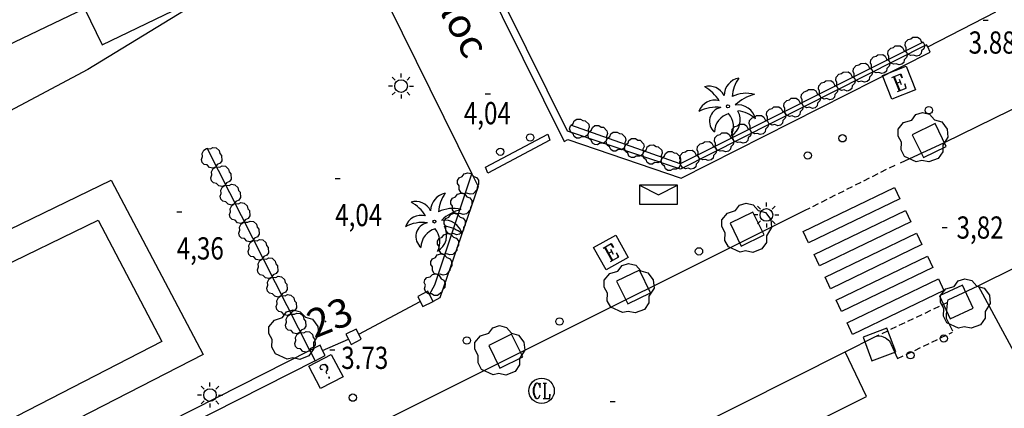
# Model space of a CAD drawing. Units: millimetres. Extents: x 459990 to 461006, y 601708 to 602258.
# Drawn here: x 460394 to 460433, y 602016 to 602032 of the extents above; entities that cross this region are included whole.
import ezdxf
from ezdxf.enums import TextEntityAlignment as Align

# ---------------------------------------------------------------- set-up
doc = ezdxf.new("R2010")
doc.units = ezdxf.units.MM
doc.linetypes.add('DOT', pattern=[0.25, 0, -0.25])
doc.linetypes.add('HIDDEN', pattern=[0.375, 0.25, -0.125])
for name, color, linetype in [('1', 7, 'Continuous'), ('18', 7, 'Continuous'), ('20', 7, 'Continuous'), ('21', 7, 'Continuous'), ('22', 7, 'Continuous'), ('25', 7, 'Continuous'), ('28', 7, 'Continuous'), ('30', 7, 'Continuous'), ('32', 7, 'Continuous'), ('33', 7, 'Continuous'), ('35', 7, 'Continuous'), ('45', 7, 'Continuous'), ('46', 7, 'Continuous'), ('49', 7, 'Continuous'), ('50', 7, 'Continuous'), ('54', 7, 'Continuous'), ('55', 7, 'Continuous'), ('57', 7, 'Continuous'), ('7', 7, 'Continuous'), ('8', 7, 'Continuous'), ('9', 7, 'Continuous'), ('PATTERN_CLASS', 7, 'Continuous')]:
    doc.layers.add(name, color=color, linetype=linetype)
doc.styles.add('MONOTXT', font='MONOTXT', dxfattribs={"height": 0.2})
doc.styles.add('txt', font='simplex.shx', dxfattribs={"height": 0.2})

# ---------------------------------------------------------------- blocks, each defined once
blk = doc.blocks.new('HUEPIV')
at = {"layer": '18', "color": 7, "linetype": 'Continuous'}
blk.add_circle((0, 0, 0.001), 0.1442653802825308, dxfattribs=at)
blk = doc.blocks.new('COTA')
at = {"layer": '1', "color": 7, "linetype": 'Continuous'}
blk.add_line((0, 0), (0.2, 0), dxfattribs=at)
blk = doc.blocks.new('BUSTIA')
at = {"layer": '1', "color": 7, "linetype": 'Continuous'}
for points in [[(0, -0.747), (1.5, -0.747), (1.5, 0), (0, 0), (0, -0.747)], [(0, 0), (0.747, -0.373), (1.5, 0)]]:
    blk.add_lwpolyline(points, dxfattribs=at)
blk = doc.blocks.new('FANAL')
at = {"layer": '1', "color": 7, "linetype": 'Continuous'}
for p, q in [((0, 0.333), (0, 0.493)), ((-0.333, 0), (-0.493, 0)), ((-0.233, 0.233), (-0.353, 0.347)), ((0.233, 0.233), (0.347, 0.347)), ((0.333, 0), (0.493, 0)), ((-0.233, -0.233), (-0.347, -0.347)), ((0, -0.333), (0, -0.493)), ((0.233, -0.233), (0.347, -0.353))]:
    blk.add_line(p, q, dxfattribs=at)
blk.add_circle((-0.0004600028991699219, 0.0002400015592575073), 0.2484015422823813, dxfattribs=at)
blk = doc.blocks.new('RCLAVC')
at = {"layer": '1', "color": 7, "linetype": 'Continuous'}
for p, q in [((0.06, 0.3), (0.187, 0.3)), ((0.113, 0.3), (0.113, -0.3)), ((0.133, 0.3), (0.133, -0.3))]:
    blk.add_line(p, q, dxfattribs=at)
for points in [[(-0.08, 0.213), (-0.06, 0.127), (-0.06, 0.3), (-0.08, 0.213), (-0.113, 0.273), (-0.167, 0.3), (-0.2, 0.3), (-0.253, 0.273), (-0.287, 0.213), (-0.307, 0.16), (-0.327, 0.073), (-0.327, -0.073), (-0.307, -0.16), (-0.287, -0.213), (-0.253, -0.273), (-0.2, -0.3), (-0.167, -0.3), (-0.113, -0.273), (-0.08, -0.213), (-0.06, -0.16)], [(-0.2, 0.3), (-0.233, 0.273), (-0.273, 0.213), (-0.287, 0.16), (-0.307, 0.073), (-0.307, -0.073), (-0.287, -0.16), (-0.273, -0.213), (-0.233, -0.273), (-0.2, -0.3)], [(0.06, -0.3), (0.327, -0.3), (0.327, -0.127), (0.307, -0.3)]]:
    blk.add_lwpolyline(points, dxfattribs=at)
blk.add_circle((0, 0), 0.5000031044331306, dxfattribs=at)
blk = doc.blocks.new('PALME')
at = {"layer": '1', "color": 3, "linetype": 'Continuous'}
blk.add_circle((0.00260004860162735, 0.001799917221069336), 0.05787701602020601, dxfattribs=at)
for centre, radius, start, end in [((-0.7394491322636605, 0.1276232349872589), 0.6644868098165222, 27.06774445924161, 105.6761194592416), ((0.5566351471543313, 0.4238972727060318), 0.7016345518312078, 100.3153139001437, 179.926547233477), ((1.651689457595348, 0.249588632106781), 1.495870524678246, 144.6904888746918, 174.706386096914), ((-1.695433884143829, -0.6159418408870697), 1.590036136748364, 31.72631110155335, 60.54678610155336), ((0.7197623100876809, -0.7519440470933915), 1.268844864121484, 74.8490166660708, 116.0719361105152), ((1.55237094026804, -1.331367433309555), 1.877165670556807, 105.763958321799, 132.2130749884657), ((-0.521693935751915, -0.4092481555938721), 0.6543204587811878, 74.1510222276737, 161.4971611165626), ((0.3962836875915527, -0.6555565433502197), 0.7137259625066021, 12.16159168637773, 99.39314446415553), ((-0.4641008250713348, -1.481517997503281), 1.448447592629713, 82.45839444220395, 117.9142555533151), ((-0.1732096667289734, -0.5904429043531418), 0.5538665305026715, 101.6102194517378, 230.7564055628489), ((0.2429082439541817, -1.036130272388458), 0.7771304370176457, 105.3338360916813, 178.1020610916813), ((-0.5581709381341934, -0.7937732465267181), 0.7775195893383685, 331.112086138563, 40.95129447189628), ((-0.2353133202195168, -0.538020568728447), 0.7229444912715979, 300.113558339924, 29.17701111770182), ((0.2776898056864738, -1.399754977703094), 1.223430824118932, 48.4479444463819, 84.38993333527078)]:
    blk.add_arc(centre, radius, start, end, dxfattribs=at)
blk = doc.blocks.new('ARBRE')
at = {"layer": '1', "color": 3, "linetype": 'Continuous'}
blk.add_lwpolyline([(-0.25, -0.9), (-0.71, -0.6900000000000001), (-0.85, -0.43), (-0.84, -0.13), (-0.97, 0.11), (-0.97, 0.38), (-0.75, 0.64), (-0.43, 0.74), (-0.27, 0.96), (-0.01, 1.04), (0.27, 0.97), (0.47, 0.75), (0.75, 0.67), (0.96, 0.39), (0.99, 0.07), (0.79, -0.25), (0.79, -0.51), (0.61, -0.77), (0.25, -0.91), (-0.03, -0.85), (-0.25, -0.9)], dxfattribs=at)
blk = doc.blocks.new('ESCOSE')
at = {"layer": '1', "color": 1, "linetype": 'Continuous'}
blk.add_lwpolyline([(0, 1), (0, 0), (1, 0), (1, 1), (0, 1)], dxfattribs=at)
blk = doc.blocks.new('RELECQ')
at = {"layer": '1', "color": 1, "linetype": 'Continuous'}
for p, q in [((-0.12, 0.3), (-0.12, -0.3)), ((-0.093, 0.3), (-0.093, -0.3)), ((-0.093, 0.02), (0.047, 0.02)), ((0.047, 0.127), (0.047, -0.1))]:
    blk.add_line(p, q, dxfattribs=at)
blk.add_lwpolyline([(-0.5, 0.5), (0.5, 0.5), (0.5, -0.5), (-0.5, -0.5)], close=True, dxfattribs=at)
for points in [[(-0.187, 0.3), (0.187, 0.3), (0.187, 0.127), (0.167, 0.3)], [(-0.187, -0.3), (0.187, -0.3), (0.187, -0.127), (0.167, -0.3)]]:
    blk.add_lwpolyline(points, dxfattribs=at)
blk = doc.blocks.new('RDESCQ')
at = {"layer": '30', "color": 7, "linetype": 'Continuous'}
blk.add_lwpolyline([(-0.501, 0.5), (0.5, 0.501), (0.501, -0.5), (-0.5, -0.501)], close=True, dxfattribs=at)
for points in [[(-0.12, 0.187), (-0.097, 0.158), (-0.12, 0.13), (-0.144, 0.158), (-0.144, 0.188), (-0.121, 0.243), (-0.097, 0.272), (-0.05, 0.3), (0.021, 0.3), (0.092, 0.272), (0.116, 0.243), (0.143, 0.187), (0.143, 0.13), (0.116, 0.073), (0.092, 0.045), (-0.002, -0.012), (-0.002, -0.097)], [(0.021, 0.3), (0.069, 0.273), (0.092, 0.243), (0.116, 0.187), (0.116, 0.13), (0.092, 0.073), (0.045, 0.016)], [(-0.002, -0.243), (-0.025, -0.272), (-0.002, -0.3), (0.021, -0.272), (-0.002, -0.243)]]:
    blk.add_lwpolyline(points, dxfattribs=at)

msp = doc.modelspace()

# ---------------------------------------------------------------- linework, layer by layer
at = {"color": 7, "linetype": 'Continuous', "extrusion": (-0.0167235145683124, 0.02544206538156318, 0.9995364052247441), "elevation": 7620.421181436946}
msp.add_lwpolyline([(-715503.8205768873, -250034.258476337), (-715430.5602554634, -250043.1485253107), (-715430.7117674246, -250044.8016438835), (-715431.0695634276, -250044.7579184876)], dxfattribs=at)
at = {"layer": '20', "color": 2, "linetype": 'Continuous'}
for p, q in [((460430.95, 602026.7000000001, 3.82), (460435.5, 602028.93, 3.83)), ((460408.29, 602015.46, 3.7), (460412.78, 602017.71, 3.72))]:
    msp.add_line(p, q, dxfattribs=at)
at = {"layer": '20', "color": 1, "linetype": 'Continuous', "elevation": 4.109999999999999}
msp.add_lwpolyline([(460398.107, 602025.22), (460401.728, 602018.353), (460389.894, 602012.276), (460384.871, 602022.101), (460389.095, 602024.178), (460393.218, 602022.851), (460398.107, 602025.22)], dxfattribs=at)
at = {"layer": '20', "color": 5, "linetype": 'Continuous', "elevation": 4.109999999999999}
msp.add_lwpolyline([(460397.588, 602023.638), (460400.104, 602018.865), (460390.414, 602013.889), (460386.491, 602021.563), (460389.189, 602022.89), (460393.308, 602021.564), (460397.588, 602023.638)], dxfattribs=at)
at = {"layer": '25', "color": 3, "linetype": 'Continuous'}
for points, elevation in [([(460429.696, 602030.85), (460429.891, 602030.855), (460429.985, 602030.791), (460430.033, 602030.685), (460430.123, 602030.626), (460430.17, 602030.53), (460430.14, 602030.401), (460430.046, 602030.31), (460430.027, 602030.205), (460429.952, 602030.131), (460429.841, 602030.104), (460429.733, 602030.149), (460429.621, 602030.129), (460429.497, 602030.1900000001), (460429.434, 602030.295), (460429.444, 602030.438), (460429.397, 602030.531), (460429.415, 602030.654), (460429.518, 602030.764), (460429.626, 602030.791), (460429.696, 602030.85)], 3.87), ([(460429.012, 602030.507), (460429.208, 602030.513), (460429.301, 602030.449), (460429.35, 602030.343), (460429.44, 602030.283), (460429.486, 602030.187), (460429.457, 602030.058), (460429.362, 602029.968), (460429.344, 602029.862), (460429.268, 602029.7880000001), (460429.158, 602029.761), (460429.05, 602029.806), (460428.937, 602029.786), (460428.814, 602029.848), (460428.75, 602029.952), (460428.761, 602030.095), (460428.714, 602030.189), (460428.732, 602030.311), (460428.835, 602030.421), (460428.942, 602030.448), (460429.012, 602030.507)], 3.87), ([(460428.329, 602030.164), (460428.524, 602030.17), (460428.618, 602030.106), (460428.666, 602030), (460428.757, 602029.9400000001), (460428.803, 602029.844), (460428.773, 602029.715), (460428.679, 602029.625), (460428.66, 602029.519), (460428.585, 602029.4450000001), (460428.475, 602029.4180000001), (460428.367, 602029.463), (460428.254, 602029.443), (460428.13, 602029.505), (460428.067, 602029.61), (460428.078, 602029.752), (460428.031, 602029.846), (460428.049, 602029.968), (460428.151, 602030.078), (460428.259, 602030.105), (460428.329, 602030.164)], 3.87), ([(460426.962, 602029.479), (460427.158, 602029.484), (460427.251, 602029.421), (460427.3, 602029.314), (460427.39, 602029.255), (460427.436, 602029.159), (460427.407, 602029.03), (460427.312, 602028.939), (460427.294, 602028.834), (460427.218, 602028.76), (460427.108, 602028.733), (460427, 602028.778), (460426.887, 602028.758), (460426.764, 602028.819), (460426.7, 602028.924), (460426.711, 602029.067), (460426.664, 602029.16), (460426.682, 602029.283), (460426.785, 602029.393), (460426.892, 602029.42), (460426.962, 602029.479)], 3.87), ([(460427.646, 602029.822), (460427.841, 602029.827), (460427.935, 602029.763), (460427.983, 602029.657), (460428.073, 602029.598), (460428.12, 602029.501), (460428.09, 602029.373), (460427.996, 602029.282), (460427.977, 602029.177), (460427.902, 602029.103), (460427.791, 602029.076), (460427.683, 602029.121), (460427.571, 602029.1), (460427.447, 602029.162), (460427.384, 602029.267), (460427.394, 602029.41), (460427.347, 602029.503), (460427.365, 602029.626), (460427.468, 602029.736), (460427.576, 602029.762), (460427.646, 602029.822)], 3.87), ([(460426.279, 602029.136), (460426.474, 602029.142), (460426.568, 602029.078), (460426.616, 602028.9720000001), (460426.707, 602028.912), (460426.753, 602028.816), (460426.723, 602028.687), (460426.629, 602028.5970000001), (460426.61, 602028.491), (460426.535, 602028.417), (460426.425, 602028.39), (460426.317, 602028.435), (460426.204, 602028.415), (460426.08, 602028.477), (460426.017, 602028.582), (460426.028, 602028.724), (460425.981, 602028.818), (460425.999, 602028.9400000001), (460426.101, 602029.05), (460426.209, 602029.077), (460426.279, 602029.136)], 3.87), ([(460425.596, 602028.7930000001), (460425.791, 602028.799), (460425.885, 602028.735), (460425.933, 602028.629), (460426.023, 602028.569), (460426.07, 602028.473), (460426.04, 602028.344), (460425.946, 602028.254), (460425.927, 602028.148), (460425.852, 602028.074), (460425.741, 602028.047), (460425.633, 602028.0920000001), (460425.521, 602028.072), (460425.397, 602028.134), (460425.334, 602028.2390000001), (460425.344, 602028.381), (460425.297, 602028.475), (460425.315, 602028.5970000001), (460425.418, 602028.707), (460425.526, 602028.734), (460425.596, 602028.7930000001)], 3.87), ([(460424.912, 602028.451), (460425.108, 602028.456), (460425.201, 602028.392), (460425.25, 602028.286), (460425.34, 602028.227), (460425.386, 602028.13), (460425.357, 602028.002), (460425.262, 602027.911), (460425.244, 602027.806), (460425.168, 602027.732), (460425.058, 602027.705), (460424.95, 602027.75), (460424.837, 602027.729), (460424.714, 602027.791), (460424.65, 602027.8960000001), (460424.661, 602028.039), (460424.614, 602028.132), (460424.632, 602028.255), (460424.735, 602028.365), (460424.842, 602028.392), (460424.912, 602028.451)], 3.87), ([(460424.229, 602028.108), (460424.424, 602028.113), (460424.518, 602028.05), (460424.566, 602027.943), (460424.657, 602027.884), (460424.703, 602027.7880000001), (460424.673, 602027.659), (460424.579, 602027.568), (460424.56, 602027.463), (460424.485, 602027.389), (460424.375, 602027.362), (460424.267, 602027.407), (460424.154, 602027.387), (460424.03, 602027.448), (460423.967, 602027.553), (460423.978, 602027.696), (460423.931, 602027.789), (460423.949, 602027.912), (460424.051, 602028.022), (460424.159, 602028.049), (460424.229, 602028.108)], 3.87), ([(460416.787, 602027.558), (460416.927, 602027.421), (460416.946, 602027.309), (460416.903, 602027.201), (460416.922, 602027.095), (460416.885, 602026.9940000001), (460416.772, 602026.927), (460416.641, 602026.932), (460416.552, 602026.872), (460416.446, 602026.875), (460416.35, 602026.936), (460416.308, 602027.045), (460416.215, 602027.112), (460416.174, 602027.2440000001), (460416.206, 602027.363), (460416.316, 602027.454), (460416.351, 602027.553), (460416.452, 602027.6240000001), (460416.602, 602027.627), (460416.696, 602027.568), (460416.787, 602027.558)], 3.87), ([(460423.546, 602027.765), (460423.741, 602027.7710000001), (460423.835, 602027.707), (460423.883, 602027.601), (460423.973, 602027.541), (460424.02, 602027.4450000001), (460423.99, 602027.316), (460423.896, 602027.226), (460423.877, 602027.12), (460423.802, 602027.046), (460423.691, 602027.019), (460423.583, 602027.064), (460423.471, 602027.044), (460423.347, 602027.106), (460423.284, 602027.211), (460423.294, 602027.353), (460423.247, 602027.447), (460423.265, 602027.569), (460423.368, 602027.679), (460423.476, 602027.706), (460423.546, 602027.765)], 3.87), ([(460417.508, 602027.303), (460417.647, 602027.166), (460417.666, 602027.054), (460417.623, 602026.946), (460417.643, 602026.84), (460417.606, 602026.7390000001), (460417.492, 602026.671), (460417.362, 602026.677), (460417.273, 602026.617), (460417.167, 602026.62), (460417.071, 602026.681), (460417.029, 602026.79), (460416.936, 602026.857), (460416.895, 602026.9890000001), (460416.927, 602027.108), (460417.037, 602027.199), (460417.072, 602027.297), (460417.172, 602027.3690000001), (460417.323, 602027.371), (460417.417, 602027.313), (460417.508, 602027.303)], 3.87), ([(460422.862, 602027.4230000001), (460423.058, 602027.428), (460423.151, 602027.3640000001), (460423.2, 602027.258), (460423.29, 602027.198), (460423.336, 602027.102), (460423.307, 602026.973), (460423.213, 602026.883), (460423.194, 602026.778), (460423.118, 602026.704), (460423.008, 602026.677), (460422.9, 602026.721), (460422.787, 602026.701), (460422.664, 602026.763), (460422.6, 602026.868), (460422.611, 602027.011), (460422.564, 602027.104), (460422.582, 602027.226), (460422.685, 602027.336), (460422.792, 602027.363), (460422.862, 602027.4230000001)], 3.87), ([(460418.229, 602027.0480000001), (460418.368, 602026.911), (460418.387, 602026.799), (460418.344, 602026.691), (460418.363, 602026.584), (460418.326, 602026.484), (460418.213, 602026.416), (460418.082, 602026.422), (460417.993, 602026.362), (460417.888, 602026.365), (460417.792, 602026.426), (460417.749, 602026.535), (460417.657, 602026.602), (460417.615, 602026.734), (460417.647, 602026.852), (460417.757, 602026.944), (460417.792, 602027.042), (460417.893, 602027.1140000001), (460418.044, 602027.116), (460418.137, 602027.057), (460418.229, 602027.0480000001)], 3.87), ([(460418.949, 602026.7930000001), (460419.089, 602026.656), (460419.107, 602026.544), (460419.065, 602026.435), (460419.084, 602026.329), (460419.047, 602026.229), (460418.933, 602026.161), (460418.803, 602026.166), (460418.714, 602026.107), (460418.608, 602026.11), (460418.512, 602026.171), (460418.47, 602026.28), (460418.377, 602026.3470000001), (460418.336, 602026.479), (460418.368, 602026.5970000001), (460418.478, 602026.689), (460418.513, 602026.787), (460418.614, 602026.859), (460418.764, 602026.861), (460418.858, 602026.802), (460418.949, 602026.7930000001)], 3.87), ([(460421.496, 602026.737), (460421.691, 602026.743), (460421.785, 602026.679), (460421.833, 602026.572), (460421.923, 602026.513), (460421.97, 602026.417), (460421.94, 602026.2880000001), (460421.846, 602026.197), (460421.827, 602026.0920000001), (460421.752, 602026.018), (460421.641, 602025.991), (460421.533, 602026.036), (460421.421, 602026.0160000001), (460421.297, 602026.077), (460421.234, 602026.182), (460421.244, 602026.3250000001), (460421.197, 602026.419), (460421.215, 602026.541), (460421.318, 602026.651), (460421.426, 602026.678), (460421.496, 602026.737)], 3.87), ([(460422.179, 602027.08), (460422.374, 602027.085), (460422.468, 602027.0210000001), (460422.516, 602026.915), (460422.607, 602026.856), (460422.653, 602026.759), (460422.623, 602026.631), (460422.529, 602026.54), (460422.51, 602026.435), (460422.435, 602026.361), (460422.325, 602026.334), (460422.217, 602026.379), (460422.104, 602026.358), (460421.98, 602026.42), (460421.917, 602026.525), (460421.928, 602026.6680000001), (460421.881, 602026.761), (460421.899, 602026.884), (460422.001, 602026.9940000001), (460422.109, 602027.0210000001), (460422.179, 602027.08)], 3.87), ([(460402.455, 602026.194), (460402.461, 602025.986), (460402.394, 602025.887), (460402.281, 602025.835), (460402.218, 602025.738), (460402.116, 602025.689), (460401.979, 602025.719), (460401.882, 602025.819), (460401.77, 602025.839), (460401.691, 602025.9180000001), (460401.662, 602026.036), (460401.709, 602026.151), (460401.687, 602026.27), (460401.752, 602026.402), (460401.863, 602026.47), (460402.015, 602026.46), (460402.114, 602026.51), (460402.245, 602026.491), (460402.362, 602026.383), (460402.391, 602026.269), (460402.455, 602026.194)], 5.477999999999997), ([(460419.67, 602026.5380000001), (460419.809, 602026.401), (460419.828, 602026.289), (460419.785, 602026.18), (460419.805, 602026.074), (460419.768, 602025.974), (460419.654, 602025.906), (460419.524, 602025.911), (460419.435, 602025.852), (460419.329, 602025.855), (460419.233, 602025.916), (460419.19, 602026.025), (460419.098, 602026.0920000001), (460419.057, 602026.224), (460419.089, 602026.3420000001), (460419.199, 602026.433), (460419.234, 602026.532), (460419.334, 602026.604), (460419.485, 602026.606), (460419.579, 602026.547), (460419.67, 602026.5380000001)], 3.87), ([(460420.391, 602026.282), (460420.53, 602026.145), (460420.549, 602026.034), (460420.506, 602025.925), (460420.525, 602025.819), (460420.488, 602025.719), (460420.375, 602025.651), (460420.244, 602025.656), (460420.155, 602025.5970000001), (460420.05, 602025.6), (460419.954, 602025.661), (460419.911, 602025.77), (460419.819, 602025.837), (460419.777, 602025.969), (460419.809, 602026.087), (460419.919, 602026.178), (460419.954, 602026.277), (460420.055, 602026.349), (460420.206, 602026.351), (460420.299, 602026.292), (460420.391, 602026.282)], 3.87), ([(460420.812, 602026.394), (460421.008, 602026.4), (460421.101, 602026.336), (460421.15, 602026.23), (460421.24, 602026.17), (460421.286, 602026.074), (460421.257, 602025.9450000001), (460421.163, 602025.855), (460421.144, 602025.7490000001), (460421.068, 602025.675), (460420.958, 602025.648), (460420.85, 602025.693), (460420.737, 602025.6730000001), (460420.614, 602025.735), (460420.55, 602025.84), (460420.561, 602025.982), (460420.514, 602026.076), (460420.532, 602026.198), (460420.635, 602026.308), (460420.742, 602026.335), (460420.812, 602026.394)], 3.87), ([(460402.822, 602025.469), (460402.829, 602025.261), (460402.762, 602025.162), (460402.649, 602025.11), (460402.586, 602025.013), (460402.484, 602024.964), (460402.347, 602024.9940000001), (460402.25, 602025.094), (460402.138, 602025.1140000001), (460402.059, 602025.193), (460402.03, 602025.311), (460402.077, 602025.426), (460402.055, 602025.545), (460402.12, 602025.677), (460402.231, 602025.745), (460402.383, 602025.735), (460402.482, 602025.785), (460402.613, 602025.7660000001), (460402.73, 602025.658), (460402.759, 602025.544), (460402.822, 602025.469)], 5.477999999999997), ([(460412.517, 602024.844), (460412.369, 602024.688), (460412.247, 602024.665), (460412.127, 602024.71), (460412.011, 602024.686), (460411.9, 602024.725), (460411.823, 602024.848), (460411.826, 602024.991), (460411.759, 602025.088), (460411.76, 602025.204), (460411.825, 602025.311), (460411.943, 602025.36), (460412.015, 602025.463), (460412.159, 602025.511), (460412.29, 602025.478), (460412.393, 602025.359), (460412.502, 602025.323), (460412.583, 602025.214), (460412.588, 602025.049), (460412.526, 602024.944), (460412.517, 602024.844)], 3.879999999999999), ([(460403.19, 602024.7440000001), (460403.197, 602024.536), (460403.13, 602024.437), (460403.017, 602024.385), (460402.954, 602024.2880000001), (460402.852, 602024.2390000001), (460402.715, 602024.269), (460402.618, 602024.3690000001), (460402.506, 602024.389), (460402.427, 602024.468), (460402.398, 602024.586), (460402.445, 602024.701), (460402.423, 602024.8200000001), (460402.488, 602024.952), (460402.599, 602025.02), (460402.751, 602025.01), (460402.85, 602025.06), (460402.98, 602025.041), (460403.098, 602024.933), (460403.127, 602024.819), (460403.19, 602024.7440000001)], 5.477999999999997), ([(460412.252, 602024.047), (460412.104, 602023.8910000001), (460411.982, 602023.868), (460411.862, 602023.9130000001), (460411.746, 602023.889), (460411.635, 602023.928), (460411.558, 602024.051), (460411.561, 602024.194), (460411.494, 602024.291), (460411.495, 602024.407), (460411.56, 602024.514), (460411.678, 602024.563), (460411.75, 602024.666), (460411.894, 602024.714), (460412.025, 602024.681), (460412.128, 602024.562), (460412.237, 602024.526), (460412.318, 602024.417), (460412.323, 602024.251), (460412.261, 602024.147), (460412.252, 602024.047)], 3.879999999999999), ([(460403.558, 602024.019), (460403.565, 602023.811), (460403.497, 602023.712), (460403.385, 602023.66), (460403.322, 602023.563), (460403.22, 602023.514), (460403.083, 602023.544), (460402.986, 602023.644), (460402.874, 602023.664), (460402.795, 602023.743), (460402.765, 602023.861), (460402.813, 602023.976), (460402.791, 602024.095), (460402.856, 602024.227), (460402.967, 602024.295), (460403.119, 602024.285), (460403.218, 602024.335), (460403.348, 602024.316), (460403.466, 602024.208), (460403.495, 602024.094), (460403.558, 602024.019)], 5.477999999999997), ([(460411.987, 602023.25), (460411.839, 602023.094), (460411.717, 602023.071), (460411.597, 602023.115), (460411.481, 602023.0920000001), (460411.37, 602023.13), (460411.293, 602023.254), (460411.296, 602023.397), (460411.229, 602023.4940000001), (460411.23, 602023.61), (460411.294, 602023.716), (460411.413, 602023.765), (460411.485, 602023.8690000001), (460411.629, 602023.917), (460411.76, 602023.884), (460411.863, 602023.765), (460411.972, 602023.729), (460412.053, 602023.62), (460412.058, 602023.454), (460411.996, 602023.35), (460411.987, 602023.25)], 3.879999999999999), ([(460403.926, 602023.294), (460403.933, 602023.086), (460403.865, 602022.987), (460403.752, 602022.935), (460403.69, 602022.838), (460403.588, 602022.789), (460403.45, 602022.819), (460403.354, 602022.919), (460403.242, 602022.939), (460403.162, 602023.018), (460403.133, 602023.136), (460403.18, 602023.251), (460403.158, 602023.37), (460403.223, 602023.502), (460403.335, 602023.5700000001), (460403.487, 602023.56), (460403.586, 602023.61), (460403.716, 602023.591), (460403.834, 602023.483), (460403.863, 602023.3690000001), (460403.926, 602023.294)], 5.477999999999997), ([(460404.294, 602022.569), (460404.3, 602022.361), (460404.233, 602022.262), (460404.12, 602022.21), (460404.057, 602022.113), (460403.955, 602022.064), (460403.818, 602022.094), (460403.722, 602022.194), (460403.609, 602022.214), (460403.53, 602022.2930000001), (460403.501, 602022.411), (460403.548, 602022.526), (460403.526, 602022.645), (460403.591, 602022.777), (460403.703, 602022.845), (460403.854, 602022.835), (460403.953, 602022.885), (460404.084, 602022.866), (460404.201, 602022.758), (460404.23, 602022.644), (460404.294, 602022.569)], 5.477999999999997), ([(460411.722, 602022.452), (460411.574, 602022.296), (460411.452, 602022.273), (460411.332, 602022.318), (460411.216, 602022.295), (460411.105, 602022.333), (460411.028, 602022.457), (460411.031, 602022.6), (460410.963, 602022.697), (460410.965, 602022.813), (460411.029, 602022.919), (460411.148, 602022.968), (460411.22, 602023.071), (460411.364, 602023.12), (460411.495, 602023.087), (460411.598, 602022.968), (460411.707, 602022.932), (460411.788, 602022.823), (460411.793, 602022.657), (460411.731, 602022.553), (460411.722, 602022.452)], 3.879999999999999), ([(460404.662, 602021.844), (460404.668, 602021.636), (460404.601, 602021.537), (460404.488, 602021.485), (460404.425, 602021.388), (460404.323, 602021.339), (460404.186, 602021.3690000001), (460404.089, 602021.469), (460403.977, 602021.4890000001), (460403.898, 602021.568), (460403.869, 602021.686), (460403.916, 602021.801), (460403.894, 602021.92), (460403.959, 602022.052), (460404.07, 602022.12), (460404.222, 602022.11), (460404.321, 602022.16), (460404.452, 602022.1410000001), (460404.569, 602022.033), (460404.598, 602021.919), (460404.662, 602021.844)], 5.477999999999997), ([(460411.457, 602021.655), (460411.309, 602021.4990000001), (460411.187, 602021.476), (460411.067, 602021.5210000001), (460410.951, 602021.498), (460410.84, 602021.536), (460410.763, 602021.659), (460410.766, 602021.803), (460410.698, 602021.899), (460410.7, 602022.0160000001), (460410.764, 602022.122), (460410.883, 602022.171), (460410.955, 602022.274), (460411.099, 602022.323), (460411.23, 602022.29), (460411.333, 602022.171), (460411.442, 602022.135), (460411.523, 602022.026), (460411.528, 602021.86), (460411.466, 602021.756), (460411.457, 602021.655)], 3.879999999999999), ([(460405.029, 602021.1190000001), (460405.036, 602020.911), (460404.969, 602020.812), (460404.856, 602020.76), (460404.793, 602020.6630000001), (460404.691, 602020.6140000001), (460404.554, 602020.644), (460404.457, 602020.7440000001), (460404.345, 602020.764), (460404.266, 602020.843), (460404.237, 602020.961), (460404.284, 602021.076), (460404.262, 602021.1950000001), (460404.327, 602021.327), (460404.438, 602021.395), (460404.59, 602021.385), (460404.689, 602021.435), (460404.819, 602021.416), (460404.937, 602021.308), (460404.966, 602021.194), (460405.029, 602021.1190000001)], 5.477999999999997), ([(460411.14, 602020.801), (460410.966, 602020.676), (460410.841, 602020.676), (460410.732, 602020.743), (460410.613, 602020.742), (460410.512, 602020.801), (460410.459, 602020.936), (460410.489, 602021.076), (460410.441, 602021.184), (460410.464, 602021.2980000001), (460410.548, 602021.39), (460410.674, 602021.416), (460410.764, 602021.504), (460410.915, 602021.524), (460411.037, 602021.4670000001), (460411.115, 602021.331), (460411.215, 602021.275), (460411.274, 602021.152), (460411.249, 602020.9890000001), (460411.168, 602020.898), (460411.14, 602020.801)], 3.879999999999999), ([(460405.397, 602020.394), (460405.404, 602020.186), (460405.336, 602020.087), (460405.224, 602020.035), (460405.161, 602019.938), (460405.059, 602019.889), (460404.922, 602019.919), (460404.825, 602020.019), (460404.713, 602020.039), (460404.634, 602020.118), (460404.605, 602020.236), (460404.652, 602020.351), (460404.63, 602020.47), (460404.695, 602020.602), (460404.806, 602020.67), (460404.958, 602020.66), (460405.057, 602020.71), (460405.187, 602020.691), (460405.305, 602020.583), (460405.334, 602020.469), (460405.397, 602020.394)], 5.477999999999997), ([(460405.765, 602019.669), (460405.772, 602019.461), (460405.704, 602019.362), (460405.592, 602019.31), (460405.529, 602019.213), (460405.427, 602019.164), (460405.29, 602019.194), (460405.193, 602019.294), (460405.081, 602019.314), (460405.002, 602019.393), (460404.972, 602019.511), (460405.02, 602019.626), (460404.997, 602019.745), (460405.063, 602019.877), (460405.174, 602019.9450000001), (460405.326, 602019.935), (460405.425, 602019.985), (460405.555, 602019.966), (460405.673, 602019.858), (460405.702, 602019.7440000001), (460405.765, 602019.669)], 5.477999999999997), ([(460406.133, 602018.944), (460406.14, 602018.736), (460406.072, 602018.637), (460405.959, 602018.585), (460405.897, 602018.488), (460405.794, 602018.439), (460405.657, 602018.469), (460405.561, 602018.569), (460405.449, 602018.589), (460405.369, 602018.6680000001), (460405.34, 602018.786), (460405.387, 602018.901), (460405.365, 602019.02), (460405.43, 602019.152), (460405.542, 602019.22), (460405.693, 602019.21), (460405.793, 602019.26), (460405.923, 602019.241), (460406.04, 602019.133), (460406.069, 602019.019), (460406.133, 602018.944)], 5.477999999999997)]:
    msp.add_lwpolyline(points, dxfattribs=dict(at, elevation=elevation))
at = {"layer": '30', "color": 7, "linetype": 'Continuous', "extrusion": (0.03077417474908124, -0.07305271388978538, 0.9968531743250107), "elevation": -29806.90961960866}
msp.add_lwpolyline([(658022.0358946738, 374883.1164149339), (658022.0295452945, 374882.8687063309), (658019.2631388375, 374882.6118110575), (658019.2733704089, 374882.8687063309), (658022.0358946738, 374883.1164149339)], dxfattribs=at)
at = {"layer": '32', "color": 6, "linetype": 'Continuous'}
msp.add_point((460406.553, 602019.65, 3.73), dxfattribs=at)
at = {"layer": '35', "color": 1, "linetype": 'HIDDEN'}
for p, q in [((460425.43, 602024.02, 3.79), (460429.03, 602025.83, 3.8)), ((460431.075, 602020.401, 3.63), (460428.27, 602019.0700000001, 3.6)), ((460429.102, 602018.1900000001, 3.76), (460431.27, 602019.23, 3.78))]:
    msp.add_line(p, q, dxfattribs=at)
at = {"layer": '35', "color": 7, "linetype": 'Continuous', "extrusion": (0.0008675317301617291, -0.001802835469198943, 0.9999979985844812), "elevation": -682.2541596438543}
msp.add_lwpolyline([(460428.8015613389, 602024.680363839), (460429.0185621248, 602024.2293631084), (460425.4135634815, 602022.4953602881), (460425.1975626951, 602022.9453610219)], close=True, dxfattribs=at)
at = {"layer": '35', "color": 7, "linetype": 'Continuous', "extrusion": (0.0008675317301324098, -0.001802835469227374, 0.9999979985844812), "elevation": -682.253159155952}
msp.add_lwpolyline([(460429.2355620433, 602023.7793641788), (460429.4515628295, 602023.3283634466), (460425.8475641857, 602021.5943606279), (460425.6305633999, 602022.0443613601)], close=True, dxfattribs=at)
at = {"layer": '35', "color": 7, "linetype": 'Continuous', "extrusion": (0.0008672532524525262, -0.001802006758115285, 0.9999980003197206), "elevation": -681.8824740724797}
msp.add_lwpolyline([(460429.6686758519, 602022.8776968482), (460429.8856766375, 602022.427696116), (460426.2816779925, 602020.6926933007), (460426.064677207, 602021.1436940313)], close=True, dxfattribs=at)
at = {"layer": '35', "color": 7, "linetype": 'Continuous', "extrusion": (0.0008670579466038607, -0.001802100834602699, 0.9999980003195502), "elevation": -682.0280349374448}
msp.add_lwpolyline([(460430.1027552488, 602021.9764709813), (460430.3197560343, 602021.5264702489), (460426.7147573893, 602019.7914674331), (460426.4977566039, 602020.242468164)], close=True, dxfattribs=at)
at = {"layer": '35', "color": 7, "linetype": 'Continuous', "extrusion": (0.0008672532524818361, -0.001802006758115285, 0.9999980003197205), "elevation": -681.8814749282369}
msp.add_lwpolyline([(460430.5356781271, 602021.0756957222), (460430.7526789128, 602020.6256949899), (460427.1486802683, 602018.8906921746), (460426.9316794825, 602019.3416929052)], close=True, dxfattribs=at)
at = {"layer": '49', "color": 1, "linetype": 'Continuous'}
msp.add_polyline3d([(460402.631, 602032.912, 4.334000000000001), (460402.84, 602033.013, 2.709), (460393.27, 602052.12, 4.76), (460392.448, 602051.699, 4.76), (460390.395, 602050.649, 5.071), (460390.873, 602049.714, 4.76), (460383.954, 602046.29, 4.76), (460382.669, 602048.856, 4.76), (460387.858, 602051.424, 4.97), (460385.96, 602055.26, 4.73), (460379.56, 602052.14, 4.73), (460377.77, 602055.65, 4.74), (460369.89, 602051.71, 4.600000000000001), (460378.243, 602034.4500000001, 21.438), (460381.895, 602036.216, 21.438), (460383.017, 602033.8960000001, 21.438), (460388.233, 602036.4230000001, 21.438), (460389.189, 602034.432, 21.438), (460390.931, 602035.2490000001, 21.438), (460393.389, 602030.2390000001, 21.438), (460397.058, 602031.984, 21.438), (460397.745, 602030.556, 4.371), (460402.631, 602032.912, 4.334000000000001)], dxfattribs=at)
at = {"layer": '50', "color": 1, "linetype": 'Continuous'}
for points, elevation in [([(460410.792, 602020.444), (460410.652, 602020.72), (460410.589, 602020.845), (460410.187, 602020.6410000001), (460410.288, 602020.4400000001), (460410.39, 602020.24), (460410.792, 602020.443), (460410.792, 602020.444)], 3.77), ([(460407.56, 602018.75), (460407.962, 602018.953), (460407.86, 602019.154), (460407.759, 602019.355), (460407.357, 602019.151), (460407.458, 602018.9500000001), (460407.56, 602018.75)], 3.72), ([(460406.138, 602018.107), (460406.54, 602018.31), (460406.438, 602018.511), (460406.337, 602018.712), (460405.935, 602018.508), (460406.138, 602018.107)], 3.740000000000001)]:
    msp.add_lwpolyline(points, dxfattribs=dict(at, elevation=elevation))
at = {"layer": '54', "color": 1, "linetype": 'Continuous'}
for p, q in [((460429.21, 602025.9, 3.82), (460430.95, 602026.7000000001, 3.82)), ((460412.78, 602017.71, 3.72), (460425.43, 602024.02, 3.79)), ((460390.149, 602000, 3.424), (460427.04, 602018.4500000001, 3.62))]:
    msp.add_line(p, q, dxfattribs=at)
at = {"layer": '54', "color": 1, "linetype": 'Continuous', "extrusion": (-0.1789829876961837, 0.3528589299273151, 0.9183984242614411), "elevation": 130022.3416253431}
msp.add_lwpolyline([(-682963.4746743521, -301798.4826039776), (-683021.0960243584, -301797.9012921496), (-683039.0351308992, -301797.6814046322)], dxfattribs=at)
at = {"layer": '54', "color": 1, "linetype": 'Continuous', "extrusion": (0.0001897784437744343, -0.01133674313697542, 0.9999357190535743), "elevation": -6733.789645943568}
msp.add_lwpolyline([(460394.4880330978, 601962.3446248788), (460427.8709977647, 601979.045698139), (460427.030993984, 601980.7958106066)], dxfattribs=at)
at = {"layer": '54', "color": 1, "linetype": 'Continuous'}
for points in [[(460432.28, 602021.06, 3.8), (460434.29, 602017.34, 3.81), (460469.47, 602034.84, 3.99), (460500, 602050.009, 4.103)], [(460431.28, 602019.27, 3.79), (460431.03, 602019.77, 3.77), (460431.03, 602019.88, 3.77), (460431.04, 602020.1, 3.76), (460431.07, 602020.37, 3.75), (460431.075, 602020.401, 3.75), (460431.09, 602020.5, 3.75), (460432.28, 602021.06, 3.8)], [(460427.04, 602018.4500000001, 3.76), (460428.23, 602019.06, 3.72), (460428.27, 602019.0700000001, 3.72), (460428.37, 602019.08, 3.72), (460428.47, 602019.0700000001, 3.72), (460428.53, 602019.05, 3.73), (460428.62, 602019.01, 3.73), (460428.66, 602018.98, 3.73), (460428.74, 602018.92, 3.73), (460428.77, 602018.89, 3.73), (460428.81, 602018.83, 3.74), (460428.84, 602018.77, 3.74), (460428.85, 602018.74, 3.74), (460429.102, 602018.1900000001, 3.751)]]:
    msp.add_polyline3d(points, dxfattribs=at)
at = {"layer": '55', "color": 1, "linetype": 'Continuous'}
for points in [[(460396.98, 602065.02, 4.62), (460399.708, 602059.52, 4.516), (460415.96, 602026.75, 3.9), (460416.097, 602026.818, 3.931), (460420.57, 602025.3, 3.85), (460430.39, 602030.27, 3.87), (460430.288, 602030.471, 3.87), (460430.245, 602030.556, 3.87), (460420.545, 602025.647, 3.852), (460416.093, 602027.157, 3.905), (460399.972, 602059.6630000001, 4.516), (460396.67, 602066.3200000001, 4.704), (460398.192, 602070.769, 4.386), (460411.986, 602077.661, 7.164000000000001), (460412.081, 602077.465, 7.164000000000001)], [(460364.642, 602051.53, 5.058), (460390.11, 602064.12, 4.92), (460392.6, 602065.37, 4.77), (460392.63, 602065.309, 4.767), (460395.6, 602059.3, 4.52), (460396.362, 602057.756, 4.489), (460412.318, 602025.469, 3.858), (460412.565, 602024.968, 3.878), (460411.06, 602020.58, 3.78), (460410.792, 602020.444, 3.776)], [(460406.138, 602018.107, 3.738), (460385.85, 602007.83, 3.63), (460383.39, 602006.77, 3.63), (460383.232, 602007.137, 3.63), (460384.677, 602007.759, 3.63), (460385.434, 602008.086, 3.63), (460379.951, 602019.934, 3.288), (460376.852, 602026.632, 4.996), (460376.558, 602027.2170000001, 4.997), (460364.4, 602051.41, 5.06)], [(460405.935, 602018.508, 3.738), (460385.661, 602008.238, 3.734), (460380.189, 602020.063, 6.748), (460377.094, 602026.752, 8.454), (460364.642, 602051.53, 8.518)]]:
    msp.add_polyline3d(points, dxfattribs=at)
at = {"layer": '57', "color": 7, "linetype": 'Continuous'}
for p, q in [((460430.288, 602030.471, 6.188), (460432.968, 602031.857, 6.182)), ((460407.86, 602019.154, 3.72), (460410.288, 602020.4400000001, 3.77)), ((460406.438, 602018.511, 3.74), (460407.458, 602018.9500000001, 3.72))]:
    msp.add_line(p, q, dxfattribs=at)
at = {"layer": '9', "color": 30, "linetype": 'Continuous', "elevation": 4.5}
msp.add_lwpolyline([(460402.631, 602032.912), (460397.18, 602029.581), (460393.896, 602027.831), (460393.345, 602027.567), (460391.649, 602026.832), (460388.202, 602025.4720000001), (460387.634, 602025.233), (460386.513, 602024.732), (460385.972, 602024.449), (460385.471, 602024.094), (460382.487, 602021.689), (460381.538, 602020.905), (460381.055, 602020.535), (460380.189, 602020.063)], dxfattribs=at)
at = {"layer": 'PATTERN_CLASS', "color": 3, "linetype": 'Continuous'}
msp.add_line((460405.935, 602018.508, 5.478), (460401.889, 602026.483, 5.478), dxfattribs=at)
msp.add_line((460405.935, 602018.508, 5.478), (460401.889, 602026.483, 5.478), dxfattribs=at)
msp.add_line((460405.935, 602018.508, 5.478), (460401.889, 602026.483, 5.478), dxfattribs=at)
msp.add_line((460405.935, 602018.508, 5.478), (460401.889, 602026.483, 5.478), dxfattribs=at)
for points, elevation in [([(460430.105, 602030.662), (460420.531, 602025.86), (460416.215, 602027.388)], 3.87), ([(460430.105, 602030.662), (460420.531, 602025.86), (460416.215, 602027.388)], 3.87), ([(460430.105, 602030.662), (460420.531, 602025.86), (460416.215, 602027.388)], 3.87), ([(460430.105, 602030.662), (460420.531, 602025.86), (460416.215, 602027.388)], 3.87), ([(460410.652, 602020.72), (460410.866, 602021.102), (460412.318, 602025.469)], 3.88), ([(460410.652, 602020.72), (460410.866, 602021.102), (460412.318, 602025.469)], 3.88), ([(460410.652, 602020.72), (460410.866, 602021.102), (460412.318, 602025.469)], 3.88), ([(460410.652, 602020.72), (460410.866, 602021.102), (460412.318, 602025.469)], 3.88)]:
    msp.add_lwpolyline(points, dxfattribs=dict(at, elevation=elevation))

# ---------------------------------------------------------------- block references
at = {"layer": '18', "color": 7, "linetype": 'Continuous'}
for p in [(460430.33, 602027.975, 3.88), (460414.62, 602026.9, 3.89), (460426.928, 602026.8690000001, 3.719), (460413.44, 602026.34, 3.83), (460425.559, 602026.194, 3.789), (460421.273, 602022.415, 4.2), (460415.775, 602019.65, 3.7), (460412.12, 602018.9, 3.75), (460430.92, 602018.98, 3.77), (460429.61, 602018.3200000001, 3.77), (460407.63, 602016.65, 3.73)]:
    msp.add_blockref('HUEPIV', p, dxfattribs=at)
at = {"layer": '21', "color": 7, "linetype": 'Continuous'}
msp.add_blockref('RCLAVC', (460415.07, 602016.92, 3.55), dxfattribs=at)
at = {"layer": '22', "color": 1, "linetype": 'Continuous', "xscale": 0.9999963880542174, "yscale": 0.9999963879818097, "rotation": 21.47129218024644}
msp.add_blockref('RELECQ', (460429.16, 602029.06, 3.85), dxfattribs=at)
at = {"layer": '22', "color": 1, "linetype": 'Continuous', "rotation": 29.31807633002545}
msp.add_blockref('RELECQ', (460417.8, 602022.37, 3.81), dxfattribs=at)
at = {"layer": '28', "color": 3, "linetype": 'Continuous'}
for name, p in [('PALME', (460422.413, 602028.129, 4.38)), ('ARBRE', (460430.089, 602026.846, 3.65)), ('PALME', (460410.841, 602023.588, 3.964)), ('ARBRE', (460423.141, 602023.279, 3.51)), ('ARBRE', (460418.51, 602020.9, 3.51)), ('ARBRE', (460431.758, 602020.294, 3.77)), ('ARBRE', (460405.287, 602019.067, 4.55)), ('ARBRE', (460413.414, 602018.447, 3.51))]:
    msp.add_blockref(name, p, dxfattribs=at)
at = {"layer": '28', "color": 1, "linetype": 'Continuous'}
for p, xscale, yscale, rotation in [((460429.68, 602027.01, 3.65), 0.9999976185696903, 0.9999976186081767, 296.1437320571457), ((460422.5, 602023.52, 3.66), 0.9999976185696903, 0.9999976186081767, 296.1437320571457), ((460418.027, 602021.2390000001, 3.838), 0.9999976185696903, 0.9999976186081767, 296.1437320571457), ((460432.08, 602020.17, 3.77), 0.9999987732790933, 0.9999987733317539, 114.527729906452), ((460412.985, 602018.71, 3.51), 0.9999976185696903, 0.9999976186081767, 296.1437320571457)]:
    msp.add_blockref('ESCOSE', p, dxfattribs=dict(at, xscale=xscale, yscale=yscale, rotation=rotation))
at = {"layer": '28', "color": 1, "linetype": 'Continuous', "rotation": 20.43326008049681}
msp.add_blockref('ESCOSE', (460428.09, 602018.1, 3.59), dxfattribs=at)
at = {"layer": '30', "color": 7, "linetype": 'Continuous', "xscale": 0.9999987679469244, "yscale": 0.9999987679766491, "rotation": 27.58802597791385}
msp.add_blockref('RDESCQ', (460406.567, 602017.681, 3.738), dxfattribs=at)
at = {"layer": '45', "color": 7, "linetype": 'Continuous'}
msp.add_blockref('BUSTIA', (460418.93, 602025.02, 3.86), dxfattribs=at)
at = {"layer": '46', "color": 7, "linetype": 'Continuous'}
for p in [(460409.531, 602028.927, 4.118), (460423.93, 602023.85, 3.82), (460401.998, 602016.752, 4.206)]:
    msp.add_blockref('FANAL', p, dxfattribs=at)
at = {"layer": '7', "color": 1, "linetype": 'Continuous'}
for p in [(460432.47, 602031.53, 3.88), (460406.72, 602018.54, 3.73)]:
    msp.add_blockref('COTA', p, dxfattribs=at)
at = {"layer": '8', "color": 7, "linetype": 'Continuous'}
for p in [(460412.85, 602028.617, 4.044), (460406.932, 602025.283, 4.044), (460400.688, 602023.969, 4.356), (460430.856, 602023.36, 3.82), (460417.774, 602016.4990000001, 3.764)]:
    msp.add_blockref('COTA', p, dxfattribs=at)

# ---------------------------------------------------------------- texts
at = {"layer": '32', "color": 7, "linetype": 'DOT', "style": 'txt', "width": 1.031111111111111}
msp.add_text('23', height=1.125, rotation=21.63556110399832, dxfattribs=at).set_placement((460406.7677981267, 602019.6783298163), align=Align.MIDDLE)
at = {"layer": '33', "color": 7, "linetype": 'Continuous', "style": 'txt', "width": 1.031111111111111}
msp.add_text('Xaloc', height=1.125, rotation=297.8600138950744, dxfattribs=at).set_placement((460411.4990883396, 602031.9060324902), align=Align.MIDDLE)
at = {"layer": '7', "color": 1, "linetype": 'Continuous', "style": 'MONOTXT', "width": 0.8}
for s, p in [('3.88', (460431.901, 602030.206)), ('3.73', (460407.171, 602017.782))]:
    msp.add_text(s, height=0.875, dxfattribs=at).set_placement(p)
at = {"layer": '8', "color": 7, "linetype": 'Continuous', "style": 'MONOTXT', "width": 0.8}
for s, p in [('4,04', (460412.003, 602028.2980000001)), ('4,04', (460406.932, 602024.283)), ('3,82', (460431.426, 602023.791)), ('4,36', (460400.688, 602022.969))]:
    msp.add_text(s, height=0.875, dxfattribs=at).set_placement(p, align=Align.TOP_LEFT)

doc.saveas('drawing.dxf')
